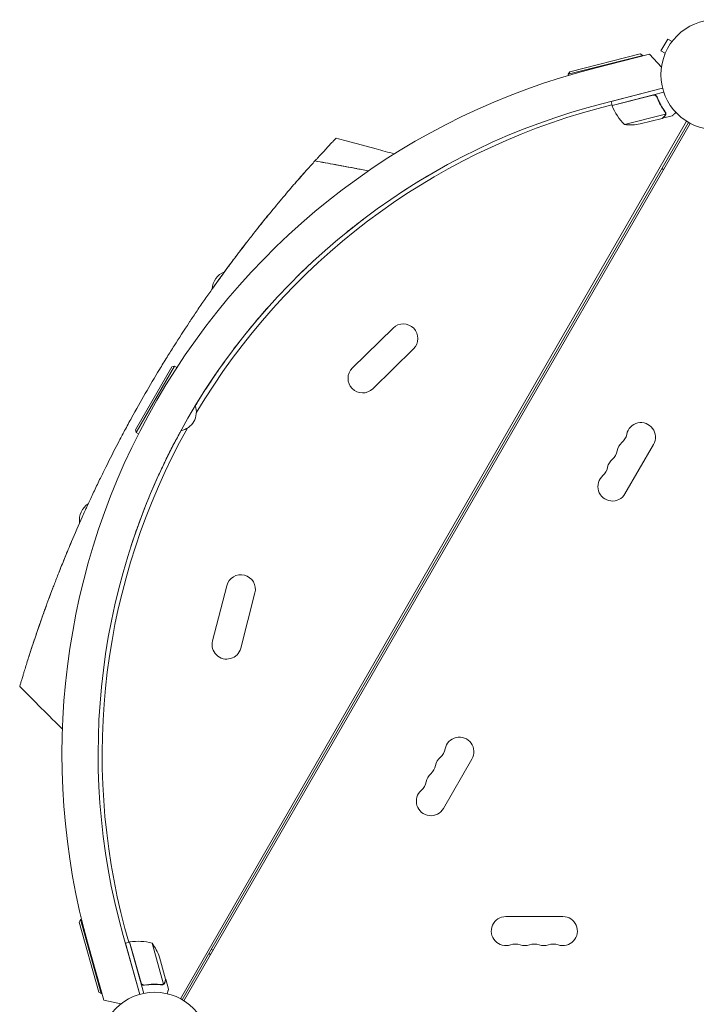
# Model space of a CAD drawing. Units: millimetres. Extents: x -2138 to 3343, y -6003 to 3074.
# Drawn here: x -130 to 522, y 41 to 990 of the extents above; entities that cross this region are included whole.
import ezdxf

# ---------------------------------------------------------------- set-up
doc = ezdxf.new("R2010")
doc.units = ezdxf.units.MM
doc.header["$LTSCALE"] = 20
doc.layers.add('2d', color=230, linetype='Continuous')

msp = doc.modelspace()

# ---------------------------------------------------------------- linework, layer by layer
at = {"layer": '2d', "lineweight": 0}
for p, q in [((494.54, 971.37, 3339.48), (488.04, 960.11, 3339.48)), ((498.7, 968.97, 3339.48), (494.54, 971.37, 3339.48)), ((499.6, 970.13, 3339.48), (499.62, 970.17, 3339.48)), ((499.62, 970.17, 3339.48), (499.63, 970.16, 3339.48)), ((492.2, 957.71, 3339.48), (488.04, 960.11, 3339.48)), ((470.41, 955.68, 3339.48), (398.7, 937.4, 3339.48)), ((400.15, 939.84, 3339.48), (467.98, 957.13, 3339.48)), ((424.32, 943.43, 3339.48), (477, 956.85, 3339.48)), ((467.98, 957.13, 3339.48), (470.41, 955.68, 3339.48)), ((470.41, 955.68, 3339.48), (470.53, 955.2, 3339.48)), ((488.49, 944.22, 3339.48), (477, 956.85, 3339.48)), ((491.62, 956.31, 3339.48), (491.64, 956.35, 3339.48)), ((491.62, 956.31, 3339.48), (491.63, 956.31, 3339.48)), ((400.15, 939.84, 3339.48), (398.7, 937.4, 3339.48)), ((398.7, 937.4, 3339.48), (398.95, 936.44, 3339.48)), ((489.64, 923.95, 3339.48), (432.4, 909.37, 3339.48)), ((489.64, 923.95, 3339.48), (439.98, 911.29, 3339.48)), ((440.97, 907.41, 3339.48), (439.98, 911.29, 3339.48)), ((440.97, 907.41, 3339.48), (490.78, 920.11, 3339.48)), ((480.61, 917.31, 3339.48), (441.02, 907.22, 3339.48)), ((484.5, 914.59, 3339.48), (484.13, 916.05, 3339.48)), ((440.79, 908.12, 3339.48), (427.45, 904.54, 3339.48)), ((24.75, 46.87, 3339.48), (512.79, 892.17, 3339.48)), ((452.88, 889.04, 3339.48), (492.5, 899.14, 3339.48)), ((468.06, 889.55, 3339.48), (489.29, 894.96, 3339.48)), ((489.49, 895.01, 3339.48), (489.46, 895.13, 3339.48)), ((489.49, 895.01, 3339.48), (498.98, 897.43, 3339.48)), ((492.62, 900.17, 3339.48), (492.62, 900.17, 3339.48)), ((26.5, 45.9, 3339.48), (514.5, 891.14, 3339.48)), ((28.21, 44.87, 3339.48), (516.25, 890.17, 3339.48)), ((490.61, 845.76, 3339.48), (488.87, 846.76, 3339.48)), ((190.58, 654.48, 3339.48), (229.88, 692.97, 3339.48)), ((210.18, 634.48, 3339.48), (249.47, 672.96, 3339.48)), ((-18.46, 594.94, 3339.48), (16.54, 655.56, 3339.48)), ((19.27, 656.29, 3339.48), (-17.73, 592.21, 3339.48)), ((16.54, 655.56, 3339.48), (19.27, 656.29, 3339.48)), ((19.27, 656.29, 3339.48), (21.39, 655.07, 3339.48)), ((-18.46, 594.94, 3339.48), (-17.73, 592.21, 3339.48)), ((-17.73, 592.21, 3339.48), (-15.61, 590.98, 3339.48)), ((453.37, 533.26, 3339.48), (480.87, 580.89, 3339.48)), ((55.81, 391.48, 3339.48), (69.5, 444.75, 3339.48)), ((82.93, 384.51, 3339.48), (96.62, 437.78, 3339.48)), ((278.37, 230.15, 3339.48), (305.87, 277.78, 3339.48)), ((-71.46, 123.05, 3339.48), (-70.51, 123.32, 3339.48)), ((393.5, 126, 3339.48), (338.5, 126, 3339.48)), ((-72.85, 120.59, 3339.48), (-71.46, 123.05, 3339.48)), ((-53.91, 53.2, 3339.48), (-72.85, 120.59, 3339.48)), ((-71.46, 123.05, 3339.48), (-51.44, 51.81, 3339.48)), ((-25.06, 101.25, 3339.48), (-28.63, 114.58, 3339.48)), ((-30.34, 107.89, 3339.48), (-14.34, 51.02, 3339.48)), ((-49.15, 45.52, 3339.48), (-63.88, 97.86, 3339.48)), ((-24.36, 101.44, 3339.48), (-28.21, 100.36, 3339.48)), ((-14.34, 51.02, 3339.48), (-28.21, 100.36, 3339.48)), ((-24.36, 101.44, 3339.48), (-10.45, 51.96, 3339.48)), ((-13.11, 62.16, 3339.48), (-24.17, 101.49, 3339.48)), ((-2.49, 100.32, 3339.48), (8.57, 60.95, 3339.48)), ((4.65, 86.91, 3339.48), (10.58, 65.82, 3339.48)), ((53.86, 89.28, 3339.48), (52.12, 90.28, 3339.48)), ((-8.81, 60.16, 3339.48), (-10.26, 59.75, 3339.48)), ((7.69, 60.54, 3339.48), (7.69, 60.54, 3339.48)), ((10.64, 65.62, 3339.48), (10.53, 65.59, 3339.48)), ((10.64, 65.62, 3339.48), (13.29, 56.19, 3339.48)), ((-53.91, 53.2, 3339.48), (-51.44, 51.81, 3339.48)), ((-51.44, 51.81, 3339.48), (-50.96, 51.95, 3339.48)), ((-32.47, 41.89, 3339.48), (-49.15, 45.52, 3339.48))]:
    msp.add_line(p, q, dxfattribs=at)
for centre in [(541, 937.04, 3339.48), (0, 0, 3339.48)]:
    msp.add_circle(centre, 53, dxfattribs=at)
for centre, radius, start, end in [((592.64, 282.53, 3339.48), 682, 104.28911, 195.71089), ((591.95, 282.93, 3339.48), 646.44, 104.28911, 195.71089), ((594.39, 281.52, 3339.48), 645, 105, 149.23639), ((443.88, 908.12, 3339.48), 3, 197.49122, 200.77279), ((487.83, 924.79, 3339.48), 50, 200.77279, 225.64969), ((458.8, 938.69, 3339.48), 50, 263.1998, 280.67569), ((73.79, 729.92, 3339.48), 18.33, 110.83717, 177.72401), ((239.67, 682.96, 3339.48), 14, 314.40655, 134.40655), ((200.38, 644.48, 3339.48), 14, 134.40655, 314.40655), ((21.84, 612.09, 3339.48), 18.33, 280.98238, 19.01762), ((468.74, 587.89, 3339.48), 14, 330, 169.10989), ((594.39, 281.52, 3339.48), 645, 150.76361, 195), ((441.25, 593.18, 3339.48), 14, 310.89011, 349.10989), ((459.58, 572.01, 3339.48), 14, 130.89011, 169.10989), ((432.08, 577.3, 3339.48), 14, 310.89011, 349.10989), ((450.41, 556.14, 3339.48), 14, 130.89011, 169.10989), ((441.24, 540.26, 3339.48), 14, 130.89011, 330), ((422.92, 561.43, 3339.48), 14, 310.89011, 349.10989), ((-54.24, 508.18, 3339.48), 18.33, 122.27529, 189.16167), ((83.06, 441.27, 3339.48), 14, 345.59345, 165.59345), ((69.37, 387.99, 3339.48), 14, 165.59345, 345.59345), ((293.74, 284.78, 3339.48), 14, 330, 169.10989), ((266.25, 290.07, 3339.48), 14, 310.89011, 349.10989), ((284.58, 268.9, 3339.48), 14, 130.89011, 169.10989), ((257.08, 274.19, 3339.48), 14, 310.89011, 349.10989), ((275.41, 253.03, 3339.48), 14, 130.89011, 169.10989), ((266.24, 237.15, 3339.48), 14, 130.89011, 330), ((247.92, 258.32, 3339.48), 14, 310.89011, 349.10989), ((338.5, 112, 3339.48), 14, 90, 289.10989), ((393.5, 112, 3339.48), 14, 250.89011, 90), ((-23.52, 98.56, 3339.48), 3, 99.22721, 102.50878), ((-15.98, 52.17, 3339.48), 50, 74.35031, 99.22721), ((-42.53, 70.37, 3339.48), 50, 19.32431, 36.8002), ((347.67, 85.54, 3339.48), 14, 70.89011, 109.10989), ((356.83, 112, 3339.48), 14, 250.89011, 289.10989), ((366, 85.54, 3339.48), 14, 70.89011, 109.10989), ((375.17, 112, 3339.48), 14, 250.89011, 289.10989), ((384.33, 85.54, 3339.48), 14, 70.89011, 109.10989)]:
    msp.add_arc(centre, radius, start, end, dxfattribs=at)
for points in [[(481.62, 917.39, 3339.48), (481.28, 917.42, 3339.48), (480.94, 917.4, 3339.48), (480.61, 917.31, 3339.48)], [(492.13, 901.2, 3339.48), (492.35, 900.9, 3339.48), (492.51, 900.58, 3339.48), (492.6, 900.23, 3339.48)], [(491.93, 901.14, 3339.48), (492.16, 900.82, 3339.48), (492.32, 900.48, 3339.48), (492.42, 900.11, 3339.48)], [(492.42, 900.11, 3339.48), (492.42, 900.11, 3339.48), (492.42, 900.1, 3339.48), (492.42, 900.1, 3339.48)], [(492.42, 900.08, 3339.48), (492.42, 900.09, 3339.48), (492.42, 900.1, 3339.48), (492.42, 900.1, 3339.48)], [(492.5, 899.14, 3339.48), (492.49, 899, 3339.48), (492.47, 898.86, 3339.48), (492.44, 898.73, 3339.48)], [(492.6, 900.23, 3339.48), (492.61, 900.21, 3339.48), (492.61, 900.19, 3339.48), (492.62, 900.17, 3339.48)], [(492.69, 899.81, 3339.48), (492.67, 899.92, 3339.48), (492.65, 900.04, 3339.48), (492.62, 900.17, 3339.48)], [(153.85, 853.26, 3339.48), (154.06, 853.5, 3339.48), (154.27, 853.73, 3339.48), (154.49, 853.96, 3339.48)], [(135.57, 832.67, 3339.48), (139.06, 836.69, 3339.48), (142.58, 840.69, 3339.48), (146.13, 844.67, 3339.48)], [(193.92, 846.69, 3339.48), (195.75, 846.34, 3339.48), (197.57, 845.98, 3339.48), (199.4, 845.63, 3339.48)], [(199.51, 845.61, 3339.48), (201.67, 845.18, 3339.48), (203.83, 844.76, 3339.48), (205.99, 844.33, 3339.48)], [(263.11, 839.48, 3339.48), (255.36, 834.9, 3339.48), (247.71, 830.16, 3339.48), (240.16, 825.26, 3339.48)], [(121.71, 816.46, 3339.48), (122.3, 817.15, 3339.48), (122.88, 817.85, 3339.48), (123.47, 818.55, 3339.48)], [(49.21, 694.61, 3339.48), (49.21, 694.61, 3339.48), (49.21, 694.61, 3339.48), (49.21, 694.61, 3339.48)], [(-35.94, 547.12, 3339.48), (-35.94, 547.12, 3339.48), (-35.94, 547.12, 3339.48), (-35.94, 547.12, 3339.48)], [(-81.84, 483.19, 3339.48), (-81.08, 484.98, 3339.48), (-80.33, 486.77, 3339.48), (-79.57, 488.55, 3339.48)], [(-117.44, 388.15, 3339.48), (-116.97, 389.58, 3339.48), (-116.5, 391.01, 3339.48), (-116.02, 392.43, 3339.48)], [(-121.31, 376.28, 3339.48), (-120.04, 380.25, 3339.48), (-118.75, 384.2, 3339.48), (-117.44, 388.15, 3339.48)], [(-121.31, 376.28, 3339.48), (-121.31, 376.28, 3339.48), (-121.31, 376.28, 3339.48), (-121.31, 376.28, 3339.48)], [(54.49, 94.38, 3339.48), (55.13, 94.17, 3339.48), (55.78, 93.95, 3339.48), (56.42, 93.71, 3339.48)], [(-12.68, 61.25, 3339.48), (-12.87, 61.53, 3339.48), (-13.02, 61.83, 3339.48), (-13.11, 62.16, 3339.48)], [(7.15, 60.44, 3339.48), (6.95, 60.42, 3339.48), (6.76, 60.42, 3339.48), (6.56, 60.45, 3339.48)], [(7.68, 60.32, 3339.48), (7.33, 60.23, 3339.48), (6.97, 60.2, 3339.48), (6.6, 60.24, 3339.48)], [(7.69, 60.54, 3339.48), (7.51, 60.49, 3339.48), (7.33, 60.46, 3339.48), (7.15, 60.44, 3339.48)], [(7.69, 60.54, 3339.48), (7.63, 60.52, 3339.48), (7.57, 60.51, 3339.48), (7.5, 60.49, 3339.48)], [(7.73, 60.33, 3339.48), (7.71, 60.33, 3339.48), (7.7, 60.32, 3339.48), (7.68, 60.32, 3339.48)], [(7.69, 60.54, 3339.48), (7.69, 60.54, 3339.48), (7.7, 60.54, 3339.48), (7.7, 60.54, 3339.48)], [(7.72, 60.55, 3339.48), (7.71, 60.54, 3339.48), (7.7, 60.54, 3339.48), (7.7, 60.54, 3339.48)], [(8.57, 60.95, 3339.48), (8.31, 60.77, 3339.48), (8.02, 60.64, 3339.48), (7.72, 60.55, 3339.48)], [(8.9, 61.21, 3339.48), (8.8, 61.12, 3339.48), (8.69, 61.03, 3339.48), (8.57, 60.95, 3339.48)]]:
    msp.add_open_spline(points, degree=3, dxfattribs=at)
for points, knots in [([(480.73, 917.55, 3339.48), (480.91, 917.6, 3339.48), (481.09, 917.62, 3339.48), (481.46, 917.65, 3339.48), (481.64, 917.64, 3339.48), (482.01, 917.6, 3339.48), (482.19, 917.56, 3339.48), (482.53, 917.46, 3339.48), (482.71, 917.38, 3339.48), (483.03, 917.21, 3339.48), (483.18, 917.12, 3339.48), (483.47, 916.89, 3339.48), (483.6, 916.76, 3339.48), (483.84, 916.49, 3339.48), (483.95, 916.35, 3339.48), (484.14, 916.04, 3339.48), (484.22, 915.87, 3339.48), (484.28, 915.7, 3339.48)], [0, 0, 0, 0, 0.000547172, 0.000547172, 0.001094344, 0.001094344, 0.001641516, 0.001641516, 0.002188688, 0.002188688, 0.00273586, 0.00273586, 0.003283032, 0.003283032, 0.003830204, 0.003830204, 0.004377377, 0.004377377, 0.004377377, 0.004377377]), ([(481.62, 917.39, 3339.48), (481.9, 917.37, 3339.48), (482.17, 917.3, 3339.48), (482.57, 917.15, 3339.48), (482.69, 917.09, 3339.48), (482.94, 916.95, 3339.48), (483.05, 916.88, 3339.48), (483.39, 916.62, 3339.48), (483.59, 916.42, 3339.48), (483.92, 915.98, 3339.48), (484.06, 915.73, 3339.48), (484.15, 915.47, 3339.48)], [0.001013661, 0.001013661, 0.001013661, 0.001013661, 0.001852653, 0.001852653, 0.002272148, 0.002272148, 0.002691644, 0.002691644, 0.003530636, 0.003530636, 0.004369628, 0.004369628, 0.004369628, 0.004369628]), ([(481.62, 917.39, 3339.48), (481.9, 917.37, 3339.48), (482.17, 917.3, 3339.48), (482.57, 917.15, 3339.48), (482.69, 917.09, 3339.48), (482.94, 916.95, 3339.48), (483.05, 916.88, 3339.48), (483.35, 916.65, 3339.48), (483.53, 916.48, 3339.48), (483.68, 916.3, 3339.48)], [0.001013661, 0.001013661, 0.001013661, 0.001013661, 0.001852653, 0.001852653, 0.002272148, 0.002272148, 0.002691644, 0.002691644, 0.003402455, 0.003402455, 0.003402455, 0.003402455]), ([(484.15, 915.47, 3339.48), (485.18, 912.77, 3339.48), (486.36, 910.24, 3339.48), (488.96, 905.48, 3339.48), (490.39, 903.24, 3339.48), (491.93, 901.14, 3339.48)], [0, 0, 0, 0, 0.00859307, 0.00859307, 0.01718614, 0.01718614, 0.01718614, 0.01718614]), ([(492.13, 901.2, 3339.48), (490.58, 903.31, 3339.48), (489.14, 905.57, 3339.48), (487.16, 909.19, 3339.48), (486.54, 910.43, 3339.48), (485.65, 912.37, 3339.48), (485.36, 913.02, 3339.48), (484.8, 914.35, 3339.48), (484.54, 915.02, 3339.48), (484.28, 915.7, 3339.48)], [0, 0, 0, 0, 0.00869705, 0.00869705, 0.01304558, 0.01304558, 0.01521984, 0.01521984, 0.01739411, 0.01739411, 0.01739411, 0.01739411]), ([(489.29, 894.96, 3339.48), (489.45, 895.12, 3339.48), (489.73, 895.39, 3339.48), (490.51, 896.16, 3339.48), (491.01, 896.64, 3339.48), (491.6, 897.22, 3339.48)], [0, 0, 0, 0, 0.00517024, 0.00517024, 0.01034048, 0.01034048, 0.01034048, 0.01034048]), ([(491.6, 897.22, 3339.48), (491.73, 897.34, 3339.48), (491.83, 897.46, 3339.48), (492.01, 897.71, 3339.48), (492.09, 897.83, 3339.48), (492.29, 898.21, 3339.48), (492.38, 898.46, 3339.48), (492.44, 898.73, 3339.48)], [0, 0, 0, 0, 0.001089402, 0.001089402, 0.002178803, 0.002178803, 0.004357607, 0.004357607, 0.004357607, 0.004357607]), ([(492.67, 898.89, 3339.48), (492.64, 898.74, 3339.48), (492.6, 898.6, 3339.48), (492.53, 898.39, 3339.48), (492.49, 898.29, 3339.48), (492.44, 898.18, 3339.48), (492.41, 898.12, 3339.48), (492.4, 898.09, 3339.48), (492.39, 898.08, 3339.48), (492.39, 898.07, 3339.48), (492.39, 898.06, 3339.48), (492.23, 897.76, 3339.48), (492.04, 897.5, 3339.48), (491.81, 897.28, 3339.48)], [0, 0, 0, 0, 0.25, 0.25, 0.375, 0.4375, 0.46875, 0.484375, 0.492188, 0.492188, 0.5, 0.5, 1, 1, 1, 1]), ([(492.42, 900.08, 3339.48), (492.46, 899.93, 3339.48), (492.49, 899.77, 3339.48), (492.51, 899.46, 3339.48), (492.51, 899.3, 3339.48), (492.5, 899.14, 3339.48)], [0.001328787, 0.001328787, 0.001328787, 0.001328787, 0.001872455, 0.001872455, 0.002416124, 0.002416124, 0.002416124, 0.002416124]), ([(492.69, 899.81, 3339.48), (492.72, 899.61, 3339.48), (492.72, 899.43, 3339.48), (492.7, 899.12, 3339.48), (492.68, 898.99, 3339.48), (492.67, 898.89, 3339.48)], [0.000526185, 0.000526185, 0.000526185, 0.000526185, 0.001315456, 0.001315456, 0.002104727, 0.002104727, 0.002104727, 0.002104727]), ([(492.69, 899.81, 3339.48), (492.72, 899.61, 3339.48), (492.72, 899.43, 3339.48), (492.7, 899.17, 3339.48), (492.69, 899.07, 3339.48), (492.68, 898.99, 3339.48)], [0.000526185, 0.000526185, 0.000526185, 0.000526185, 0.001315456, 0.001315456, 0.001853172, 0.001853172, 0.001853172, 0.001853172]), ([(498.98, 897.43, 3339.48), (498.98, 897.43, 3339.48), (499.07, 897.52, 3339.48), (499.34, 897.78, 3339.48), (499.45, 897.89, 3339.48), (499.65, 898.09, 3339.48), (499.76, 898.19, 3339.48), (499.88, 898.31, 3339.48), (499.97, 898.39, 3339.48), (500.01, 898.44, 3339.48), (500.61, 899.02, 3339.48), (501.38, 899.78, 3339.48), (502.38, 900.75, 3339.48)], [0.5, 0.5, 0.5, 0.5, 0.625, 0.625, 0.6875, 0.6875, 0.71875, 0.734375, 0.734375, 0.75, 0.75, 0.9464969, 0.9464969, 0.9464969, 0.9464969]), ([(173.13, 874.06, 3339.48), (173.01, 873.94, 3339.48), (172.89, 873.81, 3339.48), (172.07, 872.94, 3339.48), (170.28, 871.04, 3339.48), (167.78, 868.38, 3339.48), (165.87, 866.34, 3339.48), (165.43, 865.86, 3339.48), (164.97, 865.37, 3339.48)], [0.26905583, 0.26905583, 0.26905583, 0.26905583, 0.27093876, 0.27094366, 0.28125491, 0.2924048, 0.29240971, 0.29561293, 0.29561293, 0.29561293, 0.29561293]), ([(174.89, 875.91, 3339.48), (174.89, 875.91, 3339.48), (174.4, 875.4, 3339.48), (173.34, 874.28, 3339.48), (173.13, 874.06, 3339.48)], [0.25001328, 0.25001328, 0.25001328, 0.25001328, 0.26562991, 0.26905583, 0.26905583, 0.26905583, 0.26905583]), ([(174.89, 875.91, 3339.48), (178.11, 875.05, 3339.48), (181.33, 874.18, 3339.48), (194.2, 870.71, 3339.48), (203.86, 868.11, 3339.48), (219.37, 863.94, 3339.48), (225.22, 862.37, 3339.48), (231.07, 860.79, 3339.48)], [0, 0, 0, 0, 10, 10, 40, 40, 58.176158, 58.176158, 58.176158, 58.176158]), ([(164.97, 865.37, 3339.48), (164.79, 865.18, 3339.48), (162.36, 862.56, 3339.48), (159.27, 859.21, 3339.48), (156.04, 855.67, 3339.48), (155.35, 854.91, 3339.48), (154.92, 854.44, 3339.48), (154.49, 853.96, 3339.48)], [0.29561293, 0.29561293, 0.29561293, 0.29561293, 0.29687991, 0.31250491, 0.31387393, 0.31387884, 0.31608461, 0.31608461, 0.31608461, 0.31608461]), ([(154.48, 853.96, 3339.48), (152.1, 851.34, 3339.48), (149.34, 848.27, 3339.48), (146.36, 844.93, 3339.48), (146.13, 844.67, 3339.48)], [0.81608939, 0.81608939, 0.81608939, 0.81608939, 0.82812991, 0.82911624, 0.82911624, 0.82911624, 0.82911624]), ([(154.48, 853.96, 3339.48), (161.06, 852.8, 3339.48), (167.64, 851.62, 3339.48), (177.5, 849.8, 3339.48), (180.79, 849.19, 3339.48), (187.36, 847.95, 3339.48), (190.64, 847.32, 3339.48), (193.92, 846.69, 3339.48)], [0, 0, 0, 0, 0.02005338, 0.02005338, 0.03008008, 0.03008008, 0.04010677, 0.04010677, 0.04010677, 0.04010677]), ([(194.74, 846.53, 3339.48), (191.43, 847.17, 3339.48), (188.12, 847.8, 3339.48), (181.44, 849.06, 3339.48), (178.08, 849.69, 3339.48), (167.97, 851.56, 3339.48), (161.23, 852.78, 3339.48), (154.49, 853.96, 3339.48)], [0.00016347, 0.00016347, 0.00016347, 0.00016347, 0.01027504, 0.01027504, 0.02055008, 0.02055008, 0.04110017, 0.04110017, 0.04110017, 0.04110017]), ([(146.13, 844.67, 3339.48), (144.49, 842.83, 3339.48), (142.78, 840.9, 3339.48), (139.17, 836.8, 3339.48), (133.8, 830.67, 3339.48), (128.07, 823.98, 3339.48), (123.65, 818.76, 3339.48), (118.65, 812.83, 3339.48), (112.42, 805.33, 3339.48), (106.55, 798.09, 3339.48), (101.68, 792.05, 3339.48), (95.27, 784.01, 3339.48), (87.3, 773.75, 3339.48), (83.22, 768.41, 3339.48), (80.7, 765.1, 3339.48), (78.41, 762.08, 3339.48), (76.13, 759.04, 3339.48), (74.8, 757.24, 3339.48)], [0.82911624, 0.82911624, 0.82911624, 0.82911624, 0.83625382, 0.83625873, 0.84375491, 0.85736922, 0.85737413, 0.85937991, 0.87500491, 0.87831238, 0.87831728, 0.89062991, 0.89844241, 0.90331409, 0.903319, 0.90625491, 0.91043063, 0.91043063, 0.91043063, 0.91043063]), ([(98.11, 787.55, 3339.48), (99.94, 789.86, 3339.48), (101.78, 792.17, 3339.48), (105.43, 796.7, 3339.48), (107.23, 798.93, 3339.48), (109.05, 801.16, 3339.48)], [0.09290927, 0.09290927, 0.09290927, 0.09290927, 0.10200178, 0.10200178, 0.11080882, 0.11080882, 0.11080882, 0.11080882]), ([(201.56, 798.18, 3339.48), (201.56, 798.18, 3339.48), (201.56, 798.18, 3339.48), (198.75, 796.05, 3339.48), (195.96, 793.9, 3339.48), (190.42, 789.56, 3339.48), (187.67, 787.37, 3339.48), (184.94, 785.15, 3339.48), (184.94, 785.15, 3339.48), (184.94, 785.15, 3339.48)], [0.04242875, 0.04242875, 0.04242875, 0.04242875, 0.0424325, 0.0424325, 0.05304062, 0.05304062, 0.06364875, 0.06364875, 0.06365211, 0.06365211, 0.06365211, 0.06365211]), ([(55.76, 731.05, 3339.48), (56.6, 732.23, 3339.48), (57.44, 733.42, 3339.48), (62.28, 740.21, 3339.48), (66.38, 745.86, 3339.48), (72.66, 754.38, 3339.48), (74.78, 757.23, 3339.48), (79.06, 762.94, 3339.48), (81.23, 765.8, 3339.48), (85.23, 771.04, 3339.48), (87.07, 773.43, 3339.48), (88.92, 775.83, 3339.48)], [0.01787459, 0.01787459, 0.01787459, 0.01787459, 0.02266706, 0.02266706, 0.04533412, 0.04533412, 0.05666765, 0.05666765, 0.06800118, 0.06800118, 0.07746583, 0.07746583, 0.07746583, 0.07746583]), ([(74.8, 757.24, 3339.48), (73.63, 755.68, 3339.48), (69.95, 750.73, 3339.48), (64.99, 743.94, 3339.48), (60.34, 737.48, 3339.48), (58.2, 734.49, 3339.48), (56.92, 732.69, 3339.48), (56.39, 731.94, 3339.48), (55.86, 731.2, 3339.48), (55.76, 731.05, 3339.48)], [0.91043063, 0.91043063, 0.91043063, 0.91043063, 0.91406741, 0.92187991, 0.92578616, 0.92839086, 0.92839577, 0.92969241, 0.93000421, 0.93000421, 0.93000421, 0.93000421]), ([(153.4, 757.86, 3339.48), (153.4, 757.86, 3339.48), (153.4, 757.86, 3339.48), (150.87, 755.52, 3339.48), (148.36, 753.17, 3339.48), (143.41, 748.45, 3339.48), (140.95, 746.07, 3339.48), (138.53, 743.68, 3339.48), (138.53, 743.68, 3339.48), (138.53, 743.68, 3339.48)], [0.10607737, 0.10607737, 0.10607737, 0.10607737, 0.10608124, 0.10608124, 0.11668937, 0.11668937, 0.12729749, 0.12729749, 0.12729888, 0.12729888, 0.12729888, 0.12729888]), ([(55.76, 731.05, 3339.48), (54.58, 729.38, 3339.48), (52.12, 725.88, 3339.48), (47.21, 718.85, 3339.48), (41.05, 709.86, 3339.48), (36.33, 702.84, 3339.48), (33.86, 699.12, 3339.48), (28.67, 691.3, 3339.48), (21.26, 679.87, 3339.48), (14.22, 668.65, 3339.48), (9.5, 661.04, 3339.48), (2.39, 649.42, 3339.48), (-4.56, 637.67, 3339.48), (-9.04, 629.91, 3339.48)], [0.93000421, 0.93000421, 0.93000421, 0.93000421, 0.93359866, 0.93750491, 0.94531741, 0.95230616, 0.95230844, 0.95312991, 0.96875491, 0.97617813, 0.97618304, 0.98437991, 1, 1, 1, 1]), ([(39.16, 618.06, 3339.48), (41.4, 621.74, 3339.48), (43.65, 625.38, 3339.48), (48.5, 633.03, 3339.48), (51.11, 637.04, 3339.48), (55.04, 642.96, 3339.48), (56.36, 644.92, 3339.48), (58.34, 647.83, 3339.48), (59.01, 648.8, 3339.48), (60.33, 650.72, 3339.48), (60.99, 651.67, 3339.48), (64.28, 656.39, 3339.48), (66.89, 660.04, 3339.48), (72.04, 667.11, 3339.48), (74.58, 670.53, 3339.48), (79.59, 677.12, 3339.48), (82.06, 680.31, 3339.48), (85.08, 684.15, 3339.48), (85.69, 684.9, 3339.48), (86.88, 686.4, 3339.48), (87.47, 687.14, 3339.48), (89.22, 689.32, 3339.48), (90.37, 690.74, 3339.48), (93.75, 694.87, 3339.48), (95.92, 697.47, 3339.48), (100.06, 702.38, 3339.48), (102.03, 704.68, 3339.48), (104.84, 707.92, 3339.48), (105.76, 708.96, 3339.48), (107.52, 710.97, 3339.48), (108.37, 711.92, 3339.48), (109.79, 713.52, 3339.48), (110.39, 714.19, 3339.48), (110.96, 714.82, 3339.48)], [0.362542, 0.362542, 0.362542, 0.362542, 0.3754727, 0.3754727, 0.3901742, 0.3901742, 0.397525, 0.397525, 0.4012004, 0.4012004, 0.4048757, 0.4048757, 0.4195773, 0.4195773, 0.4342788, 0.4342788, 0.4489803, 0.4489803, 0.4526557, 0.4526557, 0.4563311, 0.4563311, 0.4636819, 0.4636819, 0.4783834, 0.4783834, 0.4930849, 0.4930849, 0.5004357, 0.5004357, 0.5077865, 0.5077865, 0.5133184, 0.5133184, 0.5133184, 0.5133184]), ([(-9.04, 629.91, 3339.48), (-13.52, 622.15, 3339.48), (-20.23, 610.25, 3339.48), (-26.73, 598.28, 3339.48), (-30.96, 590.39, 3339.48), (-37.16, 578.69, 3339.48), (-43.35, 566.55, 3339.48), (-47.53, 558.15, 3339.48), (-49.51, 554.15, 3339.48), (-53.24, 546.56, 3339.48), (-57.93, 536.73, 3339.48), (-61.95, 528.16, 3339.48), (-64.14, 523.43, 3339.48), (-65.98, 519.39, 3339.48), (-67.51, 516.03, 3339.48), (-72.56, 504.82, 3339.48), (-77.36, 493.8, 3339.48), (-81.17, 484.76, 3339.48), (-82.79, 480.93, 3339.48), (-85.41, 474.63, 3339.48), (-89.59, 464.35, 3339.48), (-92.6, 456.76, 3339.48), (-94.09, 452.94, 3339.48)], [0, 0, 0, 0, 0.0156299, 0.0238238, 0.0238287, 0.0312549, 0.0468799, 0.0476948, 0.0477044, 0.0546924, 0.0625049, 0.0664112, 0.0716072, 0.0716121, 0.0742237, 0.0781299, 0.0937549, 0.0965205, 0.0965254, 0.1015674, 0.1093799, 0.1175924, 0.1175924, 0.1175924, 0.1175924]), ([(-22.56, 483.59, 3339.48), (-21.85, 485.76, 3339.48), (-21.06, 488.13, 3339.48), (-19.75, 492, 3339.48), (-19.29, 493.34, 3339.48), (-18.34, 496.09, 3339.48), (-17.84, 497.5, 3339.48), (-16.3, 501.86, 3339.48), (-15.19, 504.92, 3339.48), (-12.8, 511.35, 3339.48), (-11.52, 514.72, 3339.48), (-9.8, 519.12, 3339.48), (-9.45, 520.01, 3339.48), (-8.74, 521.81, 3339.48), (-8.37, 522.72, 3339.48), (-7.27, 525.46, 3339.48), (-6.52, 527.32, 3339.48), (-4.2, 532.95, 3339.48), (-2.57, 536.8, 3339.48), (0.85, 544.65, 3339.48), (2.64, 548.66, 3339.48), (5.46, 554.81, 3339.48), (6.42, 556.88, 3339.48), (7.9, 560.01, 3339.48), (8.4, 561.06, 3339.48), (9.41, 563.17, 3339.48), (9.92, 564.23, 3339.48), (12.5, 569.54, 3339.48), (14.63, 573.8, 3339.48), (19, 582.33, 3339.48), (21.26, 586.61, 3339.48), (24.16, 591.95, 3339.48), (24.74, 593.02, 3339.48), (25.33, 594.09, 3339.48)], [0.1843528, 0.1843528, 0.1843528, 0.1843528, 0.1990543, 0.1990543, 0.2064051, 0.2064051, 0.2137558, 0.2137558, 0.2284574, 0.2284574, 0.2431589, 0.2431589, 0.2468343, 0.2468343, 0.2505097, 0.2505097, 0.2578604, 0.2578604, 0.272562, 0.272562, 0.2872635, 0.2872635, 0.2946143, 0.2946143, 0.2982896, 0.2982896, 0.301965, 0.301965, 0.3166666, 0.3166666, 0.3313681, 0.3313681, 0.3350416, 0.3350416, 0.3350416, 0.3350416]), ([(-92.92, 455.94, 3339.48), (-92.28, 457.56, 3339.48), (-91.64, 459.17, 3339.48), (-89.21, 465.26, 3339.48), (-87.42, 469.71, 3339.48), (-85.61, 474.11, 3339.48)], [0.09922846, 0.09922846, 0.09922846, 0.09922846, 0.1045894, 0.1045894, 0.11954837, 0.11954837, 0.11954837, 0.11954837]), ([(-94.09, 452.94, 3339.48), (-94.82, 451.07, 3339.48), (-95.54, 449.22, 3339.48), (-96.85, 445.82, 3339.48), (-100.17, 437.15, 3339.48), (-103.57, 427.99, 3339.48), (-106.2, 420.68, 3339.48), (-108.54, 414.19, 3339.48), (-111.49, 405.78, 3339.48), (-114.09, 398.15, 3339.48), (-115.83, 393.02, 3339.48), (-116.65, 390.54, 3339.48), (-117.44, 388.15, 3339.48)], [0.11759243, 0.11759243, 0.11759243, 0.11759243, 0.12159983, 0.12160474, 0.12500491, 0.14062991, 0.1425063, 0.14251121, 0.15625491, 0.16361449, 0.16361939, 0.17094968, 0.17094968, 0.17094968, 0.17094968]), ([(-103.01, 429.45, 3339.48), (-101.69, 433.03, 3339.48), (-100.36, 436.59, 3339.48), (-98.44, 441.66, 3339.48), (-97.86, 443.18, 3339.48), (-97.28, 444.7, 3339.48)], [0.0702834, 0.0702834, 0.0702834, 0.0702834, 0.08187824, 0.08187824, 0.08686679, 0.08686679, 0.08686679, 0.08686679]), ([(-114.18, 397.89, 3339.48), (-112.98, 401.43, 3339.48), (-111.76, 404.97, 3339.48), (-109.28, 412.06, 3339.48), (-108.03, 415.6, 3339.48), (-105.93, 421.44, 3339.48), (-105.1, 423.73, 3339.48), (-104.26, 426.03, 3339.48)], [0.03653949, 0.03653949, 0.03653949, 0.03653949, 0.04781149, 0.04781149, 0.05916708, 0.05916708, 0.06658349, 0.06658349, 0.06658349, 0.06658349]), ([(-117.44, 388.15, 3339.48), (-117.54, 387.85, 3339.48), (-119.03, 383.34, 3339.48), (-120.4, 379.11, 3339.48), (-121.79, 374.76, 3339.48), (-123.39, 369.75, 3339.48), (-124.96, 364.7, 3339.48), (-126.09, 361, 3339.48), (-126.72, 358.95, 3339.48), (-127.13, 357.61, 3339.48), (-127.5, 356.39, 3339.48)], [0.17094968, 0.17094968, 0.17094968, 0.17094968, 0.17187991, 0.18482636, 0.18483127, 0.18750491, 0.20312991, 0.20621088, 0.20621579, 0.21383252, 0.21383252, 0.21383252, 0.21383252]), ([(-127.5, 356.39, 3339.48), (-127.74, 355.61, 3339.48), (-128.36, 353.53, 3339.48), (-128.86, 351.87, 3339.48), (-129.32, 350.31, 3339.48), (-129.87, 348.48, 3339.48), (-130.11, 347.65, 3339.48), (-130.12, 347.62, 3339.48), (-130.12, 347.62, 3339.48), (-130.12, 347.62, 3339.48)], [0.21383252, 0.21383252, 0.21383252, 0.21383252, 0.21875491, 0.22774658, 0.22775149, 0.23437991, 0.24929136, 0.25000491, 0.25001328, 0.25001328, 0.25001328, 0.25001328]), ([(-88.93, 306.53, 3339.48), (-91.29, 308.89, 3339.48), (-93.65, 311.24, 3339.48), (-103.09, 320.66, 3339.48), (-110.17, 327.72, 3339.48), (-121.54, 339.06, 3339.48), (-125.83, 343.34, 3339.48), (-130.12, 347.62, 3339.48)], [0, 0, 0, 0, 10, 10, 40, 40, 58.176158, 58.176158, 58.176158, 58.176158]), ([(-9.88, 59.79, 3339.48), (-10.06, 59.76, 3339.48), (-10.24, 59.75, 3339.48), (-10.6, 59.75, 3339.48), (-10.78, 59.77, 3339.48), (-11.14, 59.84, 3339.48), (-11.31, 59.9, 3339.48), (-11.65, 60.03, 3339.48), (-11.82, 60.12, 3339.48), (-12.12, 60.31, 3339.48), (-12.27, 60.42, 3339.48), (-12.54, 60.67, 3339.48), (-12.66, 60.81, 3339.48), (-12.88, 61.1, 3339.48), (-12.98, 61.26, 3339.48), (-13.14, 61.59, 3339.48), (-13.2, 61.76, 3339.48), (-13.25, 61.94, 3339.48)], [0, 0, 0, 0, 0.000547232, 0.000547232, 0.001094464, 0.001094464, 0.001641696, 0.001641696, 0.002188928, 0.002188928, 0.002736159, 0.002736159, 0.003283391, 0.003283391, 0.003830623, 0.003830623, 0.004377855, 0.004377855, 0.004377855, 0.004377855]), ([(-9.74, 60.01, 3339.48), (-10.02, 59.97, 3339.48), (-10.3, 59.96, 3339.48), (-10.71, 60.01, 3339.48), (-10.85, 60.04, 3339.48), (-11.12, 60.11, 3339.48), (-11.25, 60.15, 3339.48), (-11.64, 60.32, 3339.48), (-11.88, 60.46, 3339.48), (-12.21, 60.72, 3339.48), (-12.31, 60.82, 3339.48), (-12.51, 61.02, 3339.48), (-12.59, 61.13, 3339.48), (-12.68, 61.25, 3339.48)], [0, 0, 0, 0, 0.000839577, 0.000839577, 0.001259366, 0.001259366, 0.001679155, 0.001679155, 0.002518732, 0.002518732, 0.002938521, 0.002938521, 0.00335831, 0.00335831, 0.00335831, 0.00335831]), ([(-10.7, 60.01, 3339.48), (-10.8, 60.03, 3339.48), (-10.89, 60.05, 3339.48), (-11.12, 60.11, 3339.48), (-11.25, 60.15, 3339.48), (-11.64, 60.32, 3339.48), (-11.88, 60.46, 3339.48), (-12.21, 60.72, 3339.48), (-12.31, 60.82, 3339.48), (-12.51, 61.02, 3339.48), (-12.59, 61.13, 3339.48), (-12.68, 61.25, 3339.48)], [0.000970326, 0.000970326, 0.000970326, 0.000970326, 0.001259366, 0.001259366, 0.001679155, 0.001679155, 0.002518732, 0.002518732, 0.002938521, 0.002938521, 0.00335831, 0.00335831, 0.00335831, 0.00335831]), ([(-9.88, 59.79, 3339.48), (-7.04, 60.26, 3339.48), (-4.24, 60.51, 3339.48), (-0.79, 60.6, 3339.48), (-0.1, 60.6, 3339.48), (1.27, 60.59, 3339.48), (1.95, 60.57, 3339.48), (3.98, 60.48, 3339.48), (5.3, 60.38, 3339.48), (6.6, 60.24, 3339.48)], [0.00267622, 0.00267622, 0.00267622, 0.00267622, 0.01136401, 0.01136401, 0.01353595, 0.01353595, 0.0157079, 0.0157079, 0.0200518, 0.0200518, 0.0200518, 0.0200518]), ([(6.56, 60.45, 3339.48), (3.97, 60.73, 3339.48), (1.32, 60.85, 3339.48), (-4.11, 60.72, 3339.48), (-6.89, 60.48, 3339.48), (-9.74, 60.01, 3339.48)], [0, 0, 0, 0, 0.00859307, 0.00859307, 0.01718614, 0.01718614, 0.01718614, 0.01718614]), ([(8.87, 60.93, 3339.48), (8.82, 60.89, 3339.48), (8.76, 60.84, 3339.48), (8.62, 60.74, 3339.48), (8.54, 60.69, 3339.48), (8.35, 60.57, 3339.48), (8.24, 60.52, 3339.48), (8.01, 60.42, 3339.48), (7.88, 60.37, 3339.48), (7.73, 60.33, 3339.48)], [0, 0, 0, 0, 0.00051115, 0.00051115, 0.001022301, 0.001022301, 0.001533451, 0.001533451, 0.002044601, 0.002044601, 0.002044601, 0.002044601]), ([(9.84, 62.48, 3339.48), (9.8, 62.33, 3339.48), (9.75, 62.18, 3339.48), (9.65, 61.95, 3339.48), (9.62, 61.88, 3339.48), (9.56, 61.77, 3339.48), (9.53, 61.72, 3339.48), (9.49, 61.65, 3339.48), (9.47, 61.62, 3339.48), (9.46, 61.61, 3339.48), (9.46, 61.6, 3339.48), (9.45, 61.6, 3339.48), (9.29, 61.35, 3339.48), (9.1, 61.13, 3339.48), (8.87, 60.93, 3339.48)], [0, 0, 0, 0, 0.25, 0.25, 0.375, 0.375, 0.4375, 0.46875, 0.484375, 0.492187, 0.492187, 0.5, 0.5, 1, 1, 1, 1]), ([(8.9, 61.21, 3339.48), (9.1, 61.39, 3339.48), (9.28, 61.6, 3339.48), (9.5, 61.96, 3339.48), (9.57, 62.09, 3339.48), (9.69, 62.37, 3339.48), (9.74, 62.52, 3339.48), (9.79, 62.69, 3339.48)], [0, 0, 0, 0, 0.00218234, 0.00218234, 0.003273511, 0.003273511, 0.004364681, 0.004364681, 0.004364681, 0.004364681]), ([(9.84, 62.48, 3339.48), (9.8, 62.33, 3339.48), (9.75, 62.18, 3339.48), (9.65, 61.95, 3339.48), (9.62, 61.88, 3339.48), (9.56, 61.77, 3339.48), (9.53, 61.72, 3339.48), (9.49, 61.65, 3339.48), (9.47, 61.62, 3339.48), (9.46, 61.61, 3339.48), (9.46, 61.6, 3339.48), (9.45, 61.6, 3339.48), (9.44, 61.58, 3339.48), (9.43, 61.57, 3339.48), (9.42, 61.55, 3339.48)], [0, 0, 0, 0, 0.25, 0.25, 0.375, 0.375, 0.4375, 0.46875, 0.484375, 0.4921875, 0.4921875, 0.5, 0.5, 0.5253358, 0.5253358, 0.5253358, 0.5253358]), ([(9.79, 62.69, 3339.48), (9.99, 63.49, 3339.48), (10.16, 64.16, 3339.48), (10.43, 65.22, 3339.48), (10.53, 65.6, 3339.48), (10.58, 65.82, 3339.48)], [0, 0, 0, 0, 0.00517024, 0.00517024, 0.01034048, 0.01034048, 0.01034048, 0.01034048]), ([(12.12, 51.6, 3339.48), (12.24, 52.08, 3339.48), (12.36, 52.53, 3339.48), (12.56, 53.3, 3339.48), (12.64, 53.63, 3339.48), (12.75, 54.08, 3339.48), (12.81, 54.29, 3339.48), (12.86, 54.49, 3339.48), (12.89, 54.62, 3339.48), (12.91, 54.68, 3339.48), (13.17, 55.71, 3339.48), (13.29, 56.19, 3339.48), (13.29, 56.19, 3339.48)], [0.0535022, 0.0535022, 0.0535022, 0.0535022, 0.125, 0.125, 0.1875, 0.1875, 0.21875, 0.234375, 0.234375, 0.25, 0.25, 0.5, 0.5, 0.5, 0.5])]:
    msp.add_open_spline(points, degree=3, knots=knots, dxfattribs=at)
for points, weights in [([(489.49, 895.01, 3339.48), (489.49, 895.01, 3339.48), (490.27, 895.78, 3339.48), (491.81, 897.28, 3339.48)], [0.983775506511, 0.983775506511, 0.989183671007, 1]), ([(9.84, 62.48, 3339.48), (10.37, 64.57, 3339.48), (10.64, 65.62, 3339.48), (10.64, 65.62, 3339.48)], [1, 0.989183671007, 0.983775506511, 0.983775506511])]:
    msp.add_rational_spline(points, weights, degree=3, dxfattribs=at)

doc.saveas('drawing.dxf')
